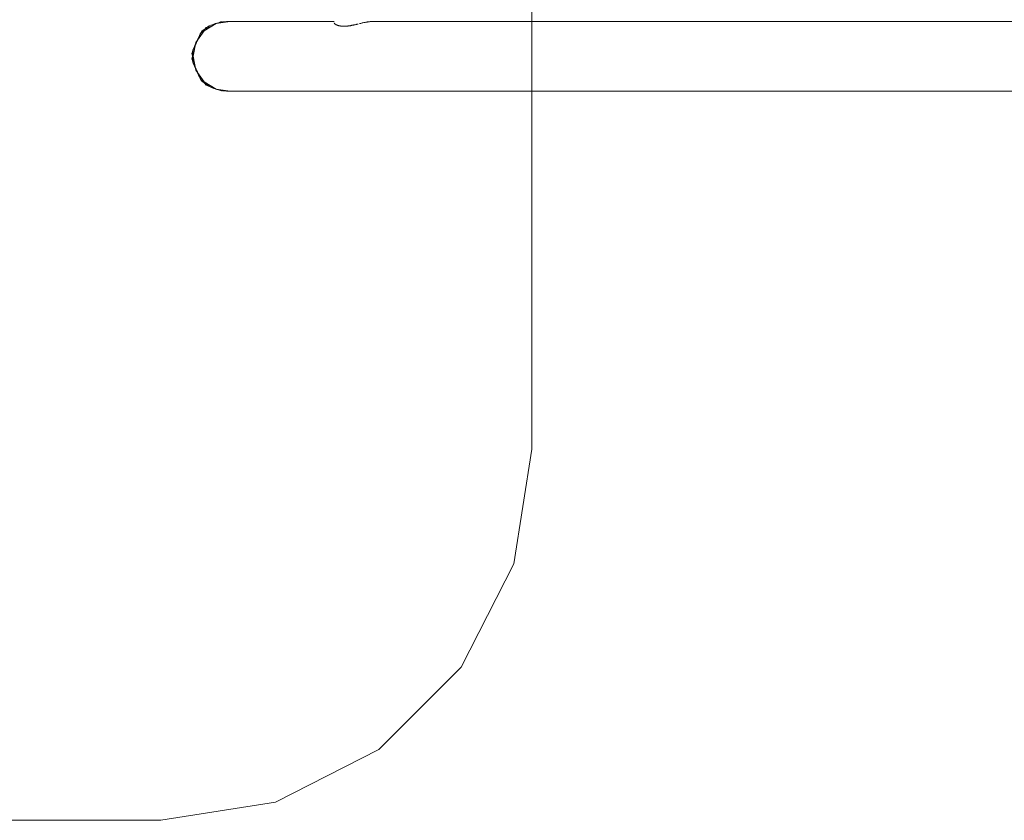
# Model space of a CAD drawing. Units: inches. Extents: x -48 to 240, y 0 to 329.
# Drawn here: x 5 to 15, y 102 to 110 of the extents above; entities that cross this region are included whole.
import ezdxf

# ---------------------------------------------------------------- set-up
doc = ezdxf.new("R2010")
doc.units = ezdxf.units.IN
doc.header["$MEASUREMENT"] = 0
doc.layers.add('CET color Grey6', color=7, linetype='Continuous')
doc.layers.add('CET Default', color=7, linetype='Continuous')

# ---------------------------------------------------------------- blocks, each defined once
blk = doc.blocks.new('*C38')
at = {"layer": 'CET Default', "linetype": 'Continuous', "lineweight": 0}
for points in [[(38, 21), (-38, 21)], [(42, 17), (41.804, 18.236), (41.236, 19.351), (40.351, 20.236), (39.236, 20.804), (38, 21)], [(42, -17), (42, 17)]]:
    blk.add_lwpolyline(points, dxfattribs=at)
blk = doc.blocks.new('*C33')
at = {"layer": 'CET color Grey6', "linetype": 'Continuous', "lineweight": 0}
for points in [[(9.938, 6.278), (9.938, -8.881)], [(9.938, 6.278), (9.938, -8.881)], [(9.938, 6.278), (9.938, -8.881)], [(9.938, 6.278), (9.938, -8.881)], [(9.188, 3.925), (9.188, -7.322)], [(9.188, 3.925), (9.188, -7.322)], [(9.188, 3.925), (9.188, -7.322)], [(9.188, 3.925), (9.188, -7.322)], [(9.211, -7.465), (9.21, -7.461), (9.209, -7.456), (9.208, -7.45), (9.206, -7.443), (9.204, -7.435), (9.202, -7.426), (9.2, -7.416), (9.198, -7.408), (9.197, -7.404), (9.197, -7.401), (9.196, -7.397), (9.196, -7.394), (9.195, -7.39), (9.194, -7.386), (9.194, -7.382), (9.193, -7.378), (9.193, -7.375), (9.192, -7.371), (9.191, -7.367), (9.191, -7.362), (9.19, -7.358), (9.19, -7.354), (9.189, -7.35), (9.189, -7.345), (9.189, -7.342), (9.188, -7.339), (9.188, -7.336), (9.188, -7.333), (9.188, -7.33), (9.188, -7.327), (9.188, -7.325), (9.188, -7.322)], [(9.211, -7.465), (9.21, -7.461), (9.209, -7.456), (9.208, -7.45), (9.206, -7.443), (9.204, -7.435), (9.202, -7.426), (9.2, -7.416), (9.198, -7.408), (9.197, -7.404), (9.197, -7.401), (9.196, -7.397), (9.196, -7.394), (9.195, -7.39), (9.194, -7.386), (9.194, -7.382), (9.193, -7.378), (9.193, -7.375), (9.192, -7.371), (9.191, -7.367), (9.191, -7.362), (9.19, -7.358), (9.19, -7.354), (9.189, -7.35), (9.189, -7.345), (9.189, -7.342), (9.188, -7.339), (9.188, -7.336), (9.188, -7.333), (9.188, -7.33), (9.188, -7.327), (9.188, -7.325), (9.188, -7.322)], [(9.211, -7.465), (9.21, -7.461), (9.209, -7.456), (9.208, -7.45), (9.206, -7.443), (9.204, -7.435), (9.202, -7.426), (9.2, -7.416), (9.198, -7.408), (9.197, -7.404), (9.197, -7.401), (9.196, -7.397), (9.196, -7.394), (9.195, -7.39), (9.194, -7.386), (9.194, -7.382), (9.193, -7.378), (9.193, -7.375), (9.192, -7.371), (9.191, -7.367), (9.191, -7.362), (9.19, -7.358), (9.19, -7.354), (9.189, -7.35), (9.189, -7.345), (9.189, -7.342), (9.188, -7.339), (9.188, -7.336), (9.188, -7.333), (9.188, -7.33), (9.188, -7.327), (9.188, -7.325), (9.188, -7.322)], [(9.211, -7.465), (9.21, -7.461), (9.209, -7.456), (9.208, -7.45), (9.206, -7.443), (9.204, -7.435), (9.202, -7.426), (9.2, -7.416), (9.198, -7.408), (9.197, -7.404), (9.197, -7.401), (9.196, -7.397), (9.196, -7.394), (9.195, -7.39), (9.194, -7.386), (9.194, -7.382), (9.193, -7.378), (9.193, -7.375), (9.192, -7.371), (9.191, -7.367), (9.191, -7.362), (9.19, -7.358), (9.19, -7.354), (9.189, -7.35), (9.189, -7.345), (9.189, -7.342), (9.188, -7.339), (9.188, -7.336), (9.188, -7.333), (9.188, -7.33), (9.188, -7.327), (9.188, -7.325), (9.188, -7.322)], [(9.201, -7.738), (9.202, -7.737), (9.203, -7.737), (9.204, -7.736), (9.206, -7.735), (9.207, -7.734), (9.209, -7.733), (9.212, -7.731), (9.214, -7.73), (9.215, -7.729), (9.215, -7.727), (9.216, -7.726), (9.217, -7.725), (9.218, -7.723), (9.219, -7.722), (9.22, -7.72), (9.22, -7.718), (9.221, -7.717), (9.222, -7.715), (9.223, -7.713), (9.224, -7.711), (9.225, -7.709), (9.226, -7.707), (9.227, -7.705), (9.228, -7.702), (9.229, -7.7), (9.23, -7.698), (9.231, -7.695), (9.232, -7.693), (9.232, -7.69), (9.233, -7.688), (9.233, -7.686), (9.234, -7.683), (9.234, -7.681), (9.235, -7.678), (9.235, -7.676), (9.236, -7.673), (9.236, -7.67), (9.237, -7.667), (9.237, -7.663), (9.238, -7.66), (9.238, -7.657), (9.238, -7.654), (9.239, -7.651), (9.239, -7.647), (9.239, -7.643), (9.239, -7.639), (9.239, -7.635), (9.239, -7.631), (9.239, -7.626), (9.239, -7.622), (9.239, -7.618), (9.239, -7.613), (9.238, -7.606), (9.238, -7.6), (9.237, -7.596), (9.237, -7.591), (9.236, -7.585), (9.235, -7.578), (9.234, -7.57), (9.233, -7.561), (9.232, -7.556), (9.231, -7.552), (9.23, -7.549), (9.229, -7.545), (9.229, -7.541), (9.228, -7.537), (9.227, -7.532), (9.226, -7.528), (9.225, -7.523), (9.224, -7.519), (9.223, -7.514), (9.222, -7.509), (9.22, -7.504), (9.22, -7.5), (9.219, -7.496), (9.218, -7.493), (9.217, -7.49), (9.216, -7.486), (9.216, -7.483), (9.215, -7.479)], [(9.201, -7.738), (9.202, -7.737), (9.203, -7.737), (9.204, -7.736), (9.206, -7.735), (9.207, -7.734), (9.209, -7.733), (9.212, -7.731), (9.214, -7.73), (9.215, -7.729), (9.215, -7.727), (9.216, -7.726), (9.217, -7.725), (9.218, -7.723), (9.219, -7.722), (9.22, -7.72), (9.22, -7.718), (9.221, -7.717), (9.222, -7.715), (9.223, -7.713), (9.224, -7.711), (9.225, -7.709), (9.226, -7.707), (9.227, -7.705), (9.228, -7.702), (9.229, -7.7), (9.23, -7.698), (9.231, -7.695), (9.232, -7.693), (9.232, -7.69), (9.233, -7.688), (9.233, -7.686), (9.234, -7.683), (9.234, -7.681), (9.235, -7.678), (9.235, -7.676), (9.236, -7.673), (9.236, -7.67), (9.237, -7.667), (9.237, -7.663), (9.238, -7.66), (9.238, -7.657), (9.238, -7.654), (9.239, -7.651), (9.239, -7.647), (9.239, -7.643), (9.239, -7.639), (9.239, -7.635), (9.239, -7.631), (9.239, -7.626), (9.239, -7.622), (9.239, -7.618), (9.239, -7.613), (9.238, -7.606), (9.238, -7.6), (9.237, -7.596), (9.237, -7.591), (9.236, -7.585), (9.235, -7.578), (9.234, -7.57), (9.233, -7.561), (9.232, -7.556), (9.231, -7.552), (9.23, -7.549), (9.229, -7.545), (9.229, -7.541), (9.228, -7.537), (9.227, -7.532), (9.226, -7.528), (9.225, -7.523), (9.224, -7.519), (9.223, -7.514), (9.222, -7.509), (9.22, -7.504), (9.22, -7.5), (9.219, -7.496), (9.218, -7.493), (9.217, -7.49), (9.216, -7.486), (9.216, -7.483), (9.215, -7.479)], [(9.201, -7.738), (9.202, -7.737), (9.203, -7.737), (9.204, -7.736), (9.206, -7.735), (9.207, -7.734), (9.209, -7.733), (9.212, -7.731), (9.214, -7.73), (9.215, -7.729), (9.215, -7.727), (9.216, -7.726), (9.217, -7.725), (9.218, -7.723), (9.219, -7.722), (9.22, -7.72), (9.22, -7.718), (9.221, -7.717), (9.222, -7.715), (9.223, -7.713), (9.224, -7.711), (9.225, -7.709), (9.226, -7.707), (9.227, -7.705), (9.228, -7.702), (9.229, -7.7), (9.23, -7.698), (9.231, -7.695), (9.232, -7.693), (9.232, -7.69), (9.233, -7.688), (9.233, -7.686), (9.234, -7.683), (9.234, -7.681), (9.235, -7.678), (9.235, -7.676), (9.236, -7.673), (9.236, -7.67), (9.237, -7.667), (9.237, -7.663), (9.238, -7.66), (9.238, -7.657), (9.238, -7.654), (9.239, -7.651), (9.239, -7.647), (9.239, -7.643), (9.239, -7.639), (9.239, -7.635), (9.239, -7.631), (9.239, -7.626), (9.239, -7.622), (9.239, -7.618), (9.239, -7.613), (9.238, -7.606), (9.238, -7.6), (9.237, -7.596), (9.237, -7.591), (9.236, -7.585), (9.235, -7.578), (9.234, -7.57), (9.233, -7.561), (9.232, -7.556), (9.231, -7.552), (9.23, -7.549), (9.229, -7.545), (9.229, -7.541), (9.228, -7.537), (9.227, -7.532), (9.226, -7.528), (9.225, -7.523), (9.224, -7.519), (9.223, -7.514), (9.222, -7.509), (9.22, -7.504), (9.22, -7.5), (9.219, -7.496), (9.218, -7.493), (9.217, -7.49), (9.216, -7.486), (9.216, -7.483), (9.215, -7.479)], [(9.201, -7.738), (9.202, -7.737), (9.203, -7.737), (9.204, -7.736), (9.206, -7.735), (9.207, -7.734), (9.209, -7.733), (9.212, -7.731), (9.214, -7.73), (9.215, -7.729), (9.215, -7.727), (9.216, -7.726), (9.217, -7.725), (9.218, -7.723), (9.219, -7.722), (9.22, -7.72), (9.22, -7.718), (9.221, -7.717), (9.222, -7.715), (9.223, -7.713), (9.224, -7.711), (9.225, -7.709), (9.226, -7.707), (9.227, -7.705), (9.228, -7.702), (9.229, -7.7), (9.23, -7.698), (9.231, -7.695), (9.232, -7.693), (9.232, -7.69), (9.233, -7.688), (9.233, -7.686), (9.234, -7.683), (9.234, -7.681), (9.235, -7.678), (9.235, -7.676), (9.236, -7.673), (9.236, -7.67), (9.237, -7.667), (9.237, -7.663), (9.238, -7.66), (9.238, -7.657), (9.238, -7.654), (9.239, -7.651), (9.239, -7.647), (9.239, -7.643), (9.239, -7.639), (9.239, -7.635), (9.239, -7.631), (9.239, -7.626), (9.239, -7.622), (9.239, -7.618), (9.239, -7.613), (9.238, -7.606), (9.238, -7.6), (9.237, -7.596), (9.237, -7.591), (9.236, -7.585), (9.235, -7.578), (9.234, -7.57), (9.233, -7.561), (9.232, -7.556), (9.231, -7.552), (9.23, -7.549), (9.229, -7.545), (9.229, -7.541), (9.228, -7.537), (9.227, -7.532), (9.226, -7.528), (9.225, -7.523), (9.224, -7.519), (9.223, -7.514), (9.222, -7.509), (9.22, -7.504), (9.22, -7.5), (9.219, -7.496), (9.218, -7.493), (9.217, -7.49), (9.216, -7.486), (9.216, -7.483), (9.215, -7.479)], [(9.188, -7.738), (9.188, -8.881)], [(9.188, -7.738), (9.188, -8.881)], [(9.188, -7.738), (9.188, -8.881)], [(9.188, -7.738), (9.188, -8.881)], [(9.188, -8.857), (9.209, -9.009), (9.289, -9.139), (9.414, -9.227), (9.563, -9.257), (9.712, -9.226), (9.837, -9.139), (9.917, -9.008), (9.938, -8.857)], [(9.188, -8.857), (9.209, -9.009), (9.289, -9.139), (9.414, -9.227), (9.563, -9.257), (9.712, -9.226), (9.837, -9.139), (9.917, -9.008), (9.938, -8.857)], [(9.188, -8.857), (9.209, -9.009), (9.289, -9.139), (9.414, -9.227), (9.563, -9.257), (9.712, -9.226), (9.837, -9.139), (9.917, -9.008), (9.938, -8.857)], [(9.188, -8.857), (9.209, -9.009), (9.289, -9.139), (9.414, -9.227), (9.563, -9.257), (9.712, -9.226), (9.837, -9.139), (9.917, -9.008), (9.938, -8.857)], [(9.938, -8.944), (9.933, -8.962), (9.925, -8.982), (9.916, -9.006), (9.904, -9.032), (9.889, -9.062), (9.873, -9.094), (9.854, -9.129), (9.836, -9.158), (9.82, -9.169), (9.804, -9.179), (9.786, -9.189), (9.766, -9.198), (9.745, -9.208), (9.723, -9.217), (9.7, -9.225), (9.675, -9.234), (9.648, -9.242), (9.621, -9.25), (9.592, -9.258), (9.561, -9.265), (9.534, -9.269), (9.516, -9.264), (9.498, -9.258), (9.478, -9.251), (9.458, -9.243), (9.437, -9.233), (9.416, -9.223), (9.394, -9.211), (9.371, -9.198), (9.348, -9.183), (9.323, -9.168), (9.299, -9.151), (9.273, -9.133), (9.252, -9.115), (9.244, -9.099), (9.236, -9.084), (9.229, -9.067), (9.223, -9.051), (9.217, -9.035), (9.211, -9.018), (9.206, -9.001), (9.202, -8.984), (9.198, -8.967), (9.195, -8.95), (9.192, -8.932), (9.19, -8.915), (9.188, -8.897), (9.188, -8.881)], [(9.188, -8.944), (9.193, -8.962), (9.201, -8.982), (9.21, -9.006), (9.222, -9.032), (9.237, -9.062), (9.253, -9.094), (9.272, -9.129), (9.29, -9.158), (9.306, -9.169), (9.322, -9.179), (9.34, -9.189), (9.36, -9.198), (9.381, -9.208), (9.403, -9.217), (9.426, -9.225), (9.451, -9.234), (9.478, -9.242), (9.505, -9.25), (9.534, -9.258), (9.565, -9.265), (9.592, -9.269), (9.61, -9.264), (9.628, -9.258), (9.648, -9.251), (9.668, -9.243), (9.689, -9.233), (9.71, -9.223), (9.732, -9.211), (9.755, -9.198), (9.778, -9.183), (9.803, -9.168), (9.827, -9.151), (9.853, -9.133), (9.874, -9.115), (9.882, -9.099), (9.89, -9.084), (9.897, -9.067), (9.903, -9.051), (9.909, -9.035), (9.915, -9.018), (9.92, -9.001), (9.924, -8.984), (9.928, -8.967), (9.931, -8.95), (9.934, -8.932), (9.936, -8.915), (9.938, -8.897), (9.938, -8.881)], [(9.938, -8.944), (9.933, -8.962), (9.925, -8.982), (9.916, -9.006), (9.904, -9.032), (9.889, -9.062), (9.873, -9.094), (9.854, -9.129), (9.836, -9.158), (9.82, -9.169), (9.804, -9.179), (9.786, -9.189), (9.766, -9.198), (9.745, -9.208), (9.723, -9.217), (9.7, -9.225), (9.675, -9.234), (9.648, -9.242), (9.621, -9.25), (9.592, -9.258), (9.561, -9.265), (9.534, -9.269), (9.516, -9.264), (9.498, -9.258), (9.478, -9.251), (9.458, -9.243), (9.437, -9.233), (9.416, -9.223), (9.394, -9.211), (9.371, -9.198), (9.348, -9.183), (9.323, -9.168), (9.299, -9.151), (9.273, -9.133), (9.252, -9.115), (9.244, -9.099), (9.236, -9.084), (9.229, -9.067), (9.223, -9.051), (9.217, -9.035), (9.211, -9.018), (9.206, -9.001), (9.202, -8.984), (9.198, -8.967), (9.195, -8.95), (9.192, -8.932), (9.19, -8.915), (9.188, -8.897), (9.188, -8.881)], [(9.188, -8.944), (9.193, -8.962), (9.201, -8.982), (9.21, -9.006), (9.222, -9.032), (9.237, -9.062), (9.253, -9.094), (9.272, -9.129), (9.29, -9.158), (9.306, -9.169), (9.322, -9.179), (9.34, -9.189), (9.36, -9.198), (9.381, -9.208), (9.403, -9.217), (9.426, -9.225), (9.451, -9.234), (9.478, -9.242), (9.505, -9.25), (9.534, -9.258), (9.565, -9.265), (9.592, -9.269), (9.61, -9.264), (9.628, -9.258), (9.648, -9.251), (9.668, -9.243), (9.689, -9.233), (9.71, -9.223), (9.732, -9.211), (9.755, -9.198), (9.778, -9.183), (9.803, -9.168), (9.827, -9.151), (9.853, -9.133), (9.874, -9.115), (9.882, -9.099), (9.89, -9.084), (9.897, -9.067), (9.903, -9.051), (9.909, -9.035), (9.915, -9.018), (9.92, -9.001), (9.924, -8.984), (9.928, -8.967), (9.931, -8.95), (9.934, -8.932), (9.936, -8.915), (9.938, -8.897), (9.938, -8.881)], [(9.938, -8.944), (9.933, -8.962), (9.925, -8.982), (9.916, -9.006), (9.904, -9.032), (9.889, -9.062), (9.873, -9.094), (9.854, -9.129), (9.836, -9.158), (9.82, -9.169), (9.804, -9.179), (9.786, -9.189), (9.766, -9.198), (9.745, -9.208), (9.723, -9.217), (9.7, -9.225), (9.675, -9.234), (9.648, -9.242), (9.621, -9.25), (9.592, -9.258), (9.561, -9.265), (9.534, -9.269), (9.516, -9.264), (9.498, -9.258), (9.478, -9.251), (9.458, -9.243), (9.437, -9.233), (9.416, -9.223), (9.394, -9.211), (9.371, -9.198), (9.348, -9.183), (9.323, -9.168), (9.299, -9.151), (9.273, -9.133), (9.252, -9.115), (9.244, -9.099), (9.236, -9.084), (9.229, -9.067), (9.223, -9.051), (9.217, -9.035), (9.211, -9.018), (9.206, -9.001), (9.202, -8.984), (9.198, -8.967), (9.195, -8.95), (9.192, -8.932), (9.19, -8.915), (9.188, -8.897), (9.188, -8.881)], [(9.188, -8.944), (9.193, -8.962), (9.201, -8.982), (9.21, -9.006), (9.222, -9.032), (9.237, -9.062), (9.253, -9.094), (9.272, -9.129), (9.29, -9.158), (9.306, -9.169), (9.322, -9.179), (9.34, -9.189), (9.36, -9.198), (9.381, -9.208), (9.403, -9.217), (9.426, -9.225), (9.451, -9.234), (9.478, -9.242), (9.505, -9.25), (9.534, -9.258), (9.565, -9.265), (9.592, -9.269), (9.61, -9.264), (9.628, -9.258), (9.648, -9.251), (9.668, -9.243), (9.689, -9.233), (9.71, -9.223), (9.732, -9.211), (9.755, -9.198), (9.778, -9.183), (9.803, -9.168), (9.827, -9.151), (9.853, -9.133), (9.874, -9.115), (9.882, -9.099), (9.89, -9.084), (9.897, -9.067), (9.903, -9.051), (9.909, -9.035), (9.915, -9.018), (9.92, -9.001), (9.924, -8.984), (9.928, -8.967), (9.931, -8.95), (9.934, -8.932), (9.936, -8.915), (9.938, -8.897), (9.938, -8.881)], [(9.938, -8.944), (9.933, -8.962), (9.925, -8.982), (9.916, -9.006), (9.904, -9.032), (9.889, -9.062), (9.873, -9.094), (9.854, -9.129), (9.836, -9.158), (9.82, -9.169), (9.804, -9.179), (9.786, -9.189), (9.766, -9.198), (9.745, -9.208), (9.723, -9.217), (9.7, -9.225), (9.675, -9.234), (9.648, -9.242), (9.621, -9.25), (9.592, -9.258), (9.561, -9.265), (9.534, -9.269), (9.516, -9.264), (9.498, -9.258), (9.478, -9.251), (9.458, -9.243), (9.437, -9.233), (9.416, -9.223), (9.394, -9.211), (9.371, -9.198), (9.348, -9.183), (9.323, -9.168), (9.299, -9.151), (9.273, -9.133), (9.252, -9.115), (9.244, -9.099), (9.236, -9.084), (9.229, -9.067), (9.223, -9.051), (9.217, -9.035), (9.211, -9.018), (9.206, -9.001), (9.202, -8.984), (9.198, -8.967), (9.195, -8.95), (9.192, -8.932), (9.19, -8.915), (9.188, -8.897), (9.188, -8.881)], [(9.188, -8.944), (9.193, -8.962), (9.201, -8.982), (9.21, -9.006), (9.222, -9.032), (9.237, -9.062), (9.253, -9.094), (9.272, -9.129), (9.29, -9.158), (9.306, -9.169), (9.322, -9.179), (9.34, -9.189), (9.36, -9.198), (9.381, -9.208), (9.403, -9.217), (9.426, -9.225), (9.451, -9.234), (9.478, -9.242), (9.505, -9.25), (9.534, -9.258), (9.565, -9.265), (9.592, -9.269), (9.61, -9.264), (9.628, -9.258), (9.648, -9.251), (9.668, -9.243), (9.689, -9.233), (9.71, -9.223), (9.732, -9.211), (9.755, -9.198), (9.778, -9.183), (9.803, -9.168), (9.827, -9.151), (9.853, -9.133), (9.874, -9.115), (9.882, -9.099), (9.89, -9.084), (9.897, -9.067), (9.903, -9.051), (9.909, -9.035), (9.915, -9.018), (9.92, -9.001), (9.924, -8.984), (9.928, -8.967), (9.931, -8.95), (9.934, -8.932), (9.936, -8.915), (9.938, -8.897), (9.938, -8.881)]]:
    blk.add_lwpolyline(points, dxfattribs=at)

msp = doc.modelspace()

# ---------------------------------------------------------------- block references
at = {"layer": 'CET Default', "linetype": 'Continuous', "lineweight": 0, "rotation": 270}
for name, p in [('*C38', (-10.661, 143.586)), ('*C33', (15.944, 119.384))]:
    msp.add_blockref(name, p, dxfattribs=at)

doc.saveas('drawing.dxf')
